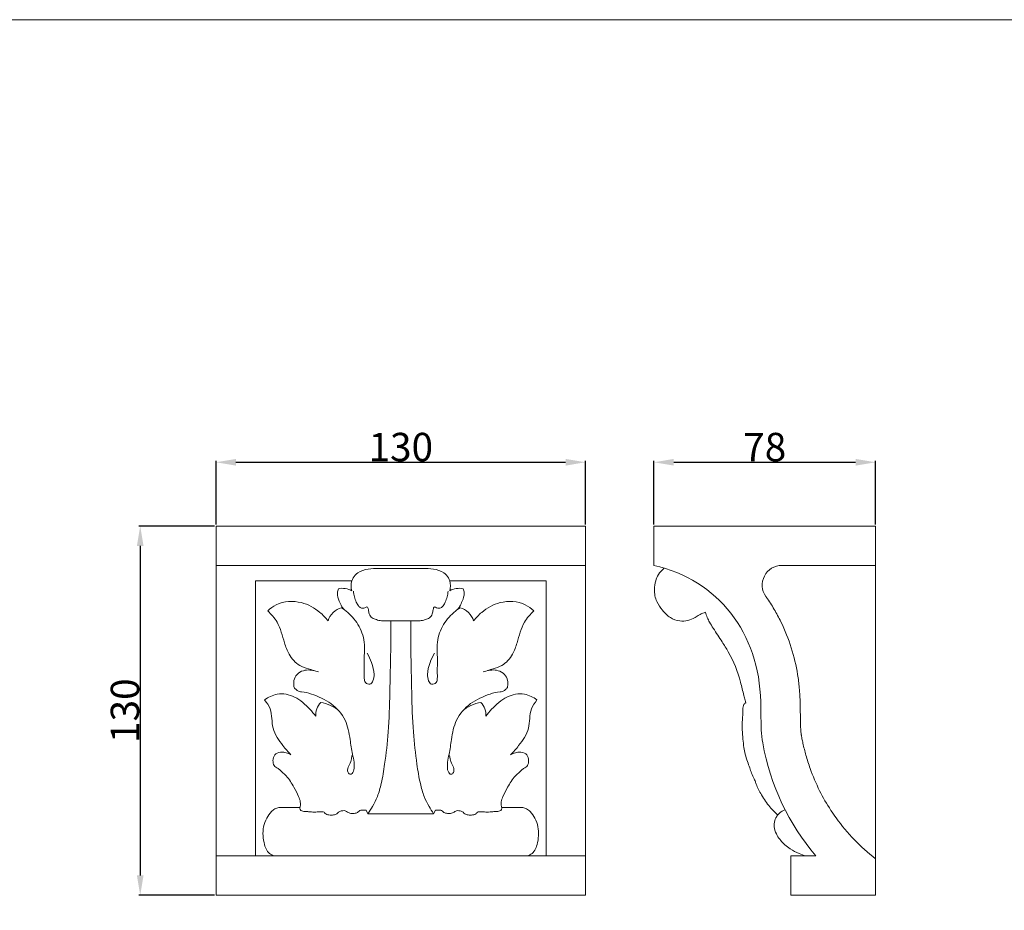
# Model space of a CAD drawing. Units: millimetres. Extents: x 0 to 1100, y 0 to 1000.
# Drawn here: x 550 to 896, y 686 to 1000 of the extents above; entities that cross this region are included whole.
import ezdxf

# ---------------------------------------------------------------- set-up
doc = ezdxf.new("R2010")
doc.units = ezdxf.units.MM
doc.layers.get('0').update_dxf_attribs({"lineweight": 5})
doc.styles.add('Arial', font='arial.ttf')
doc.dimstyles.new('Dimension Style 01', dxfattribs={"dimtxt": 10, "dimasz": 7, "dimexe": 0.5, "dimexo": 0.5, "dimgap": 0.25, "dimtad": 1, "dimtoh": 1, "dimdec": 0, "dimzin": 1, "dimdsep": 46, "dimtxsty": 'Arial', "dimcen": 0.5, "dimazin": 0, "dimtfac": 1, "dimtdec": 4, "dimtix": 1, "dimtmove": 1, "dimatfit": 3, "dimfxl": 1, "dimtolj": 1, "dimtzin": 1, "dimarcsym": 0})

# ---------------------------------------------------------------- blocks, each defined once
blk = doc.blocks.new('*D577')
at = {"color": 0, "lineweight": -2, "transparency": 16777216}
for p, q in [((773.18, 822.26), (773.18, 844.7)), ((780.18, 844.2), (844.18, 844.2)), ((851.18, 822.26), (851.18, 844.7))]:
    blk.add_line(p, q, dxfattribs=at)
at = {"color": 0, "transparency": 16777216}
for points in [[(780.18, 845.37), (780.18, 843.03), (773.18, 844.2)], [(844.18, 845.37), (844.18, 843.03), (851.18, 844.2)]]:
    blk.add_solid(points, dxfattribs=at)
at = {"layer": 'Defpoints', "color": 0, "transparency": 16777216}
for p in [(851.18, 844.2), (773.18, 821.76), (851.18, 821.76)]:
    blk.add_point(p, dxfattribs=at)
at = {"color": 0, "transparency": 16777216, "insert": (812.18, 849.55), "char_height": 10, "attachment_point": 5, "style": 'Arial'}
blk.add_mtext('\\A1;78', dxfattribs=at)
blk = doc.blocks.new('*D578')
at = {"color": 0, "lineweight": -2, "transparency": 16777216}
for p, q in [((618.61, 821.76), (591.91, 821.76)), ((592.41, 814.76), (592.41, 698.76)), ((618.61, 691.76), (591.91, 691.76))]:
    blk.add_line(p, q, dxfattribs=at)
at = {"color": 0, "transparency": 16777216}
for points in [[(591.24, 814.76), (593.58, 814.76), (592.41, 821.76)], [(591.24, 698.76), (593.58, 698.76), (592.41, 691.76)]]:
    blk.add_solid(points, dxfattribs=at)
at = {"layer": 'Defpoints', "color": 0, "transparency": 16777216}
for p in [(619.11, 821.76), (592.41, 691.76), (619.11, 691.76)]:
    blk.add_point(p, dxfattribs=at)
at = {"color": 0, "transparency": 16777216, "insert": (587.05, 756.76), "char_height": 10, "attachment_point": 5, "rotation": 90, "style": 'Arial'}
blk.add_mtext('\\A1;130', dxfattribs=at)
blk = doc.blocks.new('*D579')
at = {"color": 0, "lineweight": -2, "transparency": 16777216}
for p, q in [((619.11, 822.26), (619.11, 844.7)), ((626.11, 844.2), (742.11, 844.2)), ((749.11, 822.26), (749.11, 844.7))]:
    blk.add_line(p, q, dxfattribs=at)
at = {"color": 0, "transparency": 16777216}
for points in [[(626.11, 845.37), (626.11, 843.03), (619.11, 844.2)], [(742.11, 845.37), (742.11, 843.03), (749.11, 844.2)]]:
    blk.add_solid(points, dxfattribs=at)
at = {"layer": 'Defpoints', "color": 0, "transparency": 16777216}
for p in [(749.11, 844.2), (619.11, 821.76), (749.11, 821.76)]:
    blk.add_point(p, dxfattribs=at)
at = {"color": 0, "transparency": 16777216, "insert": (684.11, 849.56), "char_height": 10, "attachment_point": 5, "style": 'Arial'}
blk.add_mtext('\\A1;130', dxfattribs=at)
blk = doc.blocks.new('KR-011_130_130_f')
for p, q in [((-65, -130), (-65, 0)), ((65, -130), (65, 0)), ((0, -13.87), (-65, -13.87)), ((0, -13.87), (65, -13.87)), ((-42.58, -99.08), (-35.46, -99.08)), ((-11.54, -101.29), (-12.22, -100.03)), ((11.54, -101.29), (12.22, -100.03)), ((42.58, -99.08), (35.47, -99.08)), ((-11.54, -101.29), (0, -101.29)), ((11.54, -101.29), (0, -101.29)), ((0, -116.13), (-65, -116.13)), ((0, -116.13), (65, -116.13))]:
    blk.add_line(p, q)
for points in [[(0, -130), (-65, -130), (-65, 0), (0, 0)], [(0, -130), (65, -130), (65, 0), (0, 0)], [(-17.26, -19.35), (-51.13, -19.35), (-51.13, -116.13)], [(17.26, -19.35), (51.13, -19.35), (51.13, -116.13)]]:
    blk.add_lwpolyline(points)
for points, knots in [([(0, -14.92), (-1.33, -14.97), (-2.67, -15.01), (-4, -15), (-5.26, -14.99), (-6.52, -14.93), (-7.77, -14.93), (-9, -14.93), (-10.23, -14.98), (-11.47, -15.17), (-12.78, -15.36), (-14.11, -15.71), (-15.17, -16.48), (-15.8, -16.94), (-16.33, -17.56), (-16.74, -18.24), (-16.95, -18.6), (-17.12, -18.97), (-17.26, -19.35)], [0, 0, 0, 0, 1, 1, 1, 2, 2, 2, 3, 3, 3, 4, 4, 4, 5, 5, 5, 6, 6, 6, 6]), ([(0, -14.92), (1.33, -14.97), (2.67, -15.01), (4, -15), (5.26, -14.99), (6.52, -14.93), (7.77, -14.93), (9, -14.93), (10.23, -14.98), (11.47, -15.17), (12.78, -15.36), (14.12, -15.71), (15.17, -16.48), (15.8, -16.94), (16.33, -17.56), (16.74, -18.24), (16.95, -18.6), (17.12, -18.97), (17.26, -19.35)], [0, 0, 0, 0, 1, 1, 1, 2, 2, 2, 3, 3, 3, 4, 4, 4, 5, 5, 5, 6, 6, 6, 6]), ([(-21.93, -22.07), (-22.12, -22.54), (-22.26, -23.06), (-22.29, -23.57), (-22.34, -24.54), (-22, -25.5), (-21.63, -26.43), (-21.35, -27.11), (-21.06, -27.77), (-20.7, -28.39), (-20.51, -28.71), (-20.31, -29.01), (-20.09, -29.31)], [0, 0, 0, 0, 1, 1, 1, 2, 2, 2, 3, 3, 3, 4, 4, 4, 4]), ([(0, -33.43), (-1, -33.43), (-2, -33.43), (-3, -33.43), (-3.89, -33.43), (-4.77, -33.43), (-5.65, -33.41), (-6.18, -33.4), (-6.72, -33.38), (-7.23, -33.3), (-7.85, -33.2), (-8.44, -33), (-9.04, -32.79), (-9.53, -32.62), (-10.02, -32.43), (-10.39, -32.09), (-10.81, -31.7), (-11.06, -31.09), (-11.2, -30.53), (-11.32, -30.06), (-11.35, -29.62), (-11.46, -29.07), (-11.5, -28.85), (-11.56, -28.62), (-11.71, -28.53), (-11.84, -28.46), (-12.05, -28.5), (-12.23, -28.56), (-12.51, -28.67), (-12.72, -28.83), (-12.98, -28.91), (-13.31, -29.01), (-13.72, -28.98), (-14.05, -28.82), (-14.4, -28.66), (-14.67, -28.36), (-14.91, -28.05), (-15.21, -27.65), (-15.47, -27.23), (-15.67, -26.78), (-15.94, -26.2), (-16.11, -25.58), (-16.27, -24.96), (-16.44, -24.28), (-16.58, -23.6), (-16.67, -22.92)], [0, 0, 0, 0, 1, 1, 1, 2, 2, 2, 3, 3, 3, 4, 4, 4, 5, 5, 5, 6, 6, 6, 7, 7, 7, 8, 8, 8, 9, 9, 9, 10, 10, 10, 11, 11, 11, 12, 12, 12, 13, 13, 13, 14, 14, 14, 15, 15, 15, 15]), ([(0, -33.43), (1, -33.43), (2, -33.43), (3.01, -33.43), (3.89, -33.43), (4.77, -33.43), (5.65, -33.41), (6.18, -33.4), (6.72, -33.38), (7.23, -33.3), (7.85, -33.2), (8.44, -33), (9.04, -32.79), (9.53, -32.62), (10.02, -32.43), (10.39, -32.09), (10.81, -31.7), (11.06, -31.09), (11.2, -30.53), (11.32, -30.06), (11.35, -29.62), (11.46, -29.07), (11.5, -28.85), (11.56, -28.62), (11.71, -28.53), (11.84, -28.46), (12.05, -28.5), (12.23, -28.56), (12.51, -28.67), (12.72, -28.83), (12.98, -28.91), (13.31, -29.01), (13.72, -28.98), (14.05, -28.82), (14.41, -28.66), (14.67, -28.36), (14.91, -28.05), (15.21, -27.65), (15.47, -27.23), (15.67, -26.78), (15.94, -26.2), (16.11, -25.58), (16.27, -24.96), (16.44, -24.28), (16.58, -23.6), (16.67, -22.92)], [0, 0, 0, 0, 1, 1, 1, 2, 2, 2, 3, 3, 3, 4, 4, 4, 5, 5, 5, 6, 6, 6, 7, 7, 7, 8, 8, 8, 9, 9, 9, 10, 10, 10, 11, 11, 11, 12, 12, 12, 13, 13, 13, 14, 14, 14, 15, 15, 15, 15]), ([(21.93, -22.07), (22.12, -22.54), (22.26, -23.06), (22.29, -23.57), (22.34, -24.54), (22, -25.5), (21.63, -26.43), (21.35, -27.11), (21.06, -27.77), (20.7, -28.39), (20.51, -28.71), (20.31, -29.01), (20.09, -29.31)], [0, 0, 0, 0, 1, 1, 1, 2, 2, 2, 3, 3, 3, 4, 4, 4, 4]), ([(-25.58, -33.38), (-26.44, -32.28), (-27.42, -31.29), (-28.49, -30.39), (-30.37, -28.83), (-32.55, -27.58), (-34.95, -26.98), (-37.87, -26.24), (-41.12, -26.44), (-43.81, -27.73), (-44.92, -28.27), (-45.94, -28.99), (-46.84, -29.82)], [0, 0, 0, 0, 1, 1, 1, 2, 2, 2, 3, 3, 3, 4, 4, 4, 4]), ([(25.58, -33.38), (26.44, -32.28), (27.42, -31.29), (28.49, -30.39), (30.37, -28.83), (32.55, -27.58), (34.95, -26.98), (37.87, -26.24), (41.12, -26.44), (43.81, -27.73), (44.92, -28.27), (45.94, -28.99), (46.84, -29.82)], [0, 0, 0, 0, 1, 1, 1, 2, 2, 2, 3, 3, 3, 4, 4, 4, 4]), ([(-46.84, -29.82), (-45.59, -31.01), (-44.43, -32.35), (-43.56, -33.84), (-42.28, -36.07), (-41.66, -38.64), (-40.91, -41.12), (-40.49, -42.5), (-40.02, -43.85), (-39.32, -45.11), (-38.42, -46.73), (-37.12, -48.21), (-35.53, -49.1), (-34.57, -49.63), (-33.51, -49.95), (-32.46, -50.28), (-31.31, -50.65), (-30.18, -51.02), (-29.01, -51.32)], [0, 0, 0, 0, 1, 1, 1, 2, 2, 2, 3, 3, 3, 4, 4, 4, 5, 5, 5, 6, 6, 6, 6]), ([(-11.88, -44.81), (-11.23, -45.84), (-10.72, -46.94), (-10.29, -48.1), (-9.81, -49.43), (-9.44, -50.82), (-9.41, -52.21), (-9.39, -52.97), (-9.46, -53.73), (-9.79, -54.49), (-10.01, -55.01), (-10.35, -55.53), (-10.84, -55.68), (-11.37, -55.83), (-12.08, -55.53), (-12.45, -55.07), (-12.76, -54.68), (-12.82, -54.16), (-12.85, -53.66), (-12.9, -52.84), (-12.86, -52.06), (-12.85, -51.27), (-12.83, -49.76), (-12.92, -48.22), (-12.89, -46.7), (-12.85, -45.05), (-12.68, -43.42), (-12.79, -41.78), (-12.94, -39.54), (-13.6, -37.3), (-14.69, -35.32), (-15.71, -33.47), (-17.1, -31.84), (-18.68, -30.45), (-19.38, -29.83), (-20.12, -29.26), (-20.89, -28.75)], [0, 0, 0, 0, 1, 1, 1, 2, 2, 2, 3, 3, 3, 4, 4, 4, 5, 5, 5, 6, 6, 6, 7, 7, 7, 8, 8, 8, 9, 9, 9, 10, 10, 10, 11, 11, 11, 12, 12, 12, 12]), ([(11.88, -44.81), (11.23, -45.84), (10.72, -46.94), (10.29, -48.1), (9.81, -49.43), (9.45, -50.82), (9.41, -52.21), (9.39, -52.97), (9.46, -53.73), (9.79, -54.49), (10.01, -55.01), (10.35, -55.53), (10.84, -55.68), (11.37, -55.83), (12.08, -55.53), (12.45, -55.07), (12.76, -54.68), (12.82, -54.16), (12.85, -53.66), (12.9, -52.84), (12.86, -52.06), (12.85, -51.27), (12.83, -49.76), (12.92, -48.22), (12.89, -46.7), (12.85, -45.05), (12.68, -43.42), (12.79, -41.78), (12.94, -39.54), (13.6, -37.3), (14.69, -35.32), (15.71, -33.47), (17.1, -31.84), (18.68, -30.45), (19.38, -29.83), (20.12, -29.26), (20.89, -28.75)], [0, 0, 0, 0, 1, 1, 1, 2, 2, 2, 3, 3, 3, 4, 4, 4, 5, 5, 5, 6, 6, 6, 7, 7, 7, 8, 8, 8, 9, 9, 9, 10, 10, 10, 11, 11, 11, 12, 12, 12, 12]), ([(46.84, -29.82), (45.59, -31.01), (44.43, -32.35), (43.56, -33.84), (42.28, -36.07), (41.66, -38.64), (40.91, -41.12), (40.49, -42.5), (40.03, -43.85), (39.32, -45.11), (38.42, -46.73), (37.12, -48.21), (35.53, -49.1), (34.57, -49.63), (33.51, -49.95), (32.46, -50.28), (31.31, -50.65), (30.18, -51.02), (29.02, -51.32)], [0, 0, 0, 0, 1, 1, 1, 2, 2, 2, 3, 3, 3, 4, 4, 4, 5, 5, 5, 6, 6, 6, 6]), ([(-3.53, -33.45), (-3.52, -36.91), (-3.52, -40.36), (-3.56, -43.81), (-3.61, -48.75), (-3.73, -53.69), (-3.85, -58.63), (-3.97, -63.26), (-4.09, -67.89), (-4.43, -72.5), (-4.72, -76.29), (-5.15, -80.07), (-5.68, -83.84), (-6, -86.14), (-6.36, -88.43), (-6.88, -90.69), (-7.24, -92.23), (-7.67, -93.75), (-8.25, -95.22), (-8.73, -96.42), (-9.32, -97.59), (-9.95, -98.72), (-10.45, -99.6), (-10.97, -100.46), (-11.54, -101.29)], [0, 0, 0, 0, 1, 1, 1, 2, 2, 2, 3, 3, 3, 4, 4, 4, 5, 5, 5, 6, 6, 6, 7, 7, 7, 8, 8, 8, 8]), ([(3.53, -33.45), (3.52, -36.91), (3.52, -40.36), (3.56, -43.81), (3.61, -48.75), (3.73, -53.69), (3.85, -58.63), (3.97, -63.26), (4.09, -67.89), (4.43, -72.5), (4.72, -76.29), (5.15, -80.07), (5.68, -83.84), (6, -86.14), (6.36, -88.43), (6.88, -90.69), (7.24, -92.23), (7.67, -93.75), (8.25, -95.22), (8.73, -96.42), (9.32, -97.59), (9.95, -98.72), (10.45, -99.6), (10.97, -100.46), (11.54, -101.29)], [0, 0, 0, 0, 1, 1, 1, 2, 2, 2, 3, 3, 3, 4, 4, 4, 5, 5, 5, 6, 6, 6, 7, 7, 7, 8, 8, 8, 8]), ([(-30.53, -50.89), (-31.02, -50.78), (-31.53, -50.71), (-32.03, -50.69), (-32.79, -50.65), (-33.56, -50.72), (-34.29, -50.93), (-35.13, -51.18), (-35.92, -51.61), (-36.52, -52.25), (-37.07, -52.83), (-37.45, -53.57), (-37.59, -54.34), (-37.7, -54.9), (-37.67, -55.47), (-37.64, -56.06), (-37.62, -56.33), (-37.6, -56.6), (-37.51, -56.83), (-37.36, -57.17), (-37.03, -57.42), (-36.71, -57.67), (-36.39, -57.92), (-36.08, -58.17), (-35.71, -58.27), (-35.48, -58.33), (-35.22, -58.33), (-34.96, -58.35), (-33.74, -58.4), (-32.59, -58.76), (-31.46, -59.15), (-29.01, -59.99), (-26.63, -61.04), (-24.57, -62.53), (-22.47, -64.06), (-20.71, -66.05), (-19.62, -68.34), (-18.62, -70.45), (-18.2, -72.81), (-17.83, -75.2), (-17.57, -76.89), (-17.34, -78.59), (-16.98, -80.35), (-16.79, -81.28), (-16.56, -82.23), (-16.46, -83.12), (-16.39, -83.66), (-16.38, -84.17), (-16.4, -84.83), (-16.42, -85.41), (-16.48, -86.1), (-16.85, -86.8), (-16.98, -87.06), (-17.16, -87.31), (-17.43, -87.37), (-17.72, -87.43), (-18.13, -87.27), (-18.37, -87), (-18.64, -86.71), (-18.71, -86.29), (-18.71, -85.92), (-18.71, -85.11), (-18.39, -84.52), (-18.08, -83.96), (-17.73, -83.32), (-17.41, -82.71), (-17.2, -80.81)], [0, 0, 0, 0, 1, 1, 1, 2, 2, 2, 3, 3, 3, 4, 4, 4, 5, 5, 5, 6, 6, 6, 7, 7, 7, 8, 8, 8, 9, 9, 9, 10, 10, 10, 11, 11, 11, 12, 12, 12, 13, 13, 13, 14, 14, 14, 15, 15, 15, 16, 16, 16, 17, 17, 17, 18, 18, 18, 19, 19, 19, 20, 20, 20, 21, 21, 21, 22, 22, 22, 22]), ([(30.53, -50.89), (31.02, -50.78), (31.53, -50.71), (32.03, -50.69), (32.79, -50.65), (33.56, -50.72), (34.29, -50.93), (35.13, -51.18), (35.92, -51.61), (36.52, -52.25), (37.07, -52.83), (37.45, -53.57), (37.59, -54.34), (37.7, -54.9), (37.67, -55.47), (37.64, -56.06), (37.62, -56.33), (37.61, -56.6), (37.51, -56.83), (37.36, -57.17), (37.03, -57.42), (36.71, -57.67), (36.39, -57.92), (36.08, -58.17), (35.71, -58.27), (35.48, -58.33), (35.22, -58.33), (34.96, -58.35), (33.75, -58.4), (32.6, -58.76), (31.46, -59.15), (29.01, -59.99), (26.63, -61.04), (24.57, -62.53), (22.47, -64.06), (20.71, -66.05), (19.62, -68.34), (18.62, -70.45), (18.2, -72.81), (17.83, -75.2), (17.57, -76.89), (17.34, -78.59), (16.98, -80.35), (16.79, -81.28), (16.56, -82.23), (16.46, -83.12), (16.39, -83.66), (16.38, -84.17), (16.4, -84.83), (16.42, -85.41), (16.48, -86.1), (16.85, -86.8), (16.98, -87.06), (17.16, -87.31), (17.43, -87.37), (17.72, -87.43), (18.13, -87.27), (18.37, -87), (18.64, -86.71), (18.71, -86.29), (18.71, -85.92), (18.71, -85.11), (18.39, -84.52), (18.08, -83.96), (17.73, -83.32), (17.41, -82.71), (17.2, -80.81)], [0, 0, 0, 0, 1, 1, 1, 2, 2, 2, 3, 3, 3, 4, 4, 4, 5, 5, 5, 6, 6, 6, 7, 7, 7, 8, 8, 8, 9, 9, 9, 10, 10, 10, 11, 11, 11, 12, 12, 12, 13, 13, 13, 14, 14, 14, 15, 15, 15, 16, 16, 16, 17, 17, 17, 18, 18, 18, 19, 19, 19, 20, 20, 20, 21, 21, 21, 22, 22, 22, 22]), ([(-29.88, -66.96), (-30.53, -66.1), (-31.24, -65.29), (-31.98, -64.5), (-33.56, -62.81), (-35.27, -61.2), (-37.36, -60.19), (-39.25, -59.28), (-41.45, -58.86), (-43.52, -59.22), (-45.12, -59.5), (-46.64, -60.25), (-47.92, -61.22)], [0, 0, 0, 0, 1, 1, 1, 2, 2, 2, 3, 3, 3, 4, 4, 4, 4]), ([(29.88, -66.96), (30.53, -66.1), (31.24, -65.29), (31.98, -64.5), (33.56, -62.81), (35.27, -61.2), (37.36, -60.19), (39.26, -59.28), (41.46, -58.86), (43.52, -59.22), (45.12, -59.5), (46.64, -60.25), (47.93, -61.22)], [0, 0, 0, 0, 1, 1, 1, 2, 2, 2, 3, 3, 3, 4, 4, 4, 4]), ([(-47.92, -61.22), (-47.14, -62.18), (-46.4, -63.24), (-45.98, -64.4), (-45.2, -66.52), (-45.49, -68.96), (-44.95, -71.16), (-44.39, -73.44), (-42.95, -75.45), (-41.47, -77.32), (-40.57, -78.44), (-39.66, -79.51), (-38.65, -80.49)], [0, 0, 0, 0, 1, 1, 1, 2, 2, 2, 3, 3, 3, 4, 4, 4, 4]), ([(47.93, -61.22), (47.14, -62.18), (46.4, -63.24), (45.98, -64.4), (45.2, -66.52), (45.49, -68.96), (44.95, -71.16), (44.4, -73.44), (42.95, -75.45), (41.47, -77.32), (40.57, -78.44), (39.67, -79.51), (38.65, -80.49)], [0, 0, 0, 0, 1, 1, 1, 2, 2, 2, 3, 3, 3, 4, 4, 4, 4]), ([(-38.65, -80.49), (-39.05, -80.29), (-39.47, -80.11), (-39.9, -79.97), (-40.46, -79.79), (-41.04, -79.65), (-41.65, -79.62), (-42.5, -79.57), (-43.43, -79.71), (-44.03, -80.24), (-44.52, -80.67), (-44.8, -81.35), (-44.91, -82.03), (-45.03, -82.69), (-44.99, -83.36), (-44.76, -83.99), (-44.67, -84.24), (-44.55, -84.48), (-44.36, -84.65), (-44.16, -84.84), (-43.88, -84.94), (-43.63, -85.07), (-43.3, -85.25), (-43.01, -85.51), (-42.73, -85.75), (-41.91, -86.47), (-41.08, -87.18), (-40.35, -87.98), (-39.26, -89.17), (-38.39, -90.55), (-37.59, -91.96), (-36.99, -93.02), (-36.43, -94.09), (-35.96, -95.22), (-35.7, -95.84), (-35.46, -96.48), (-35.37, -97.15), (-35.28, -97.86), (-35.34, -98.6), (-35.51, -99.3)], [0, 0, 0, 0, 1, 1, 1, 2, 2, 2, 3, 3, 3, 4, 4, 4, 5, 5, 5, 6, 6, 6, 7, 7, 7, 8, 8, 8, 9, 9, 9, 10, 10, 10, 11, 11, 11, 12, 12, 12, 13, 13, 13, 13]), ([(38.65, -80.49), (39.05, -80.29), (39.47, -80.11), (39.9, -79.97), (40.47, -79.79), (41.04, -79.65), (41.65, -79.62), (42.5, -79.57), (43.43, -79.71), (44.03, -80.24), (44.52, -80.67), (44.8, -81.35), (44.92, -82.03), (45.03, -82.69), (44.99, -83.36), (44.76, -83.99), (44.67, -84.24), (44.55, -84.48), (44.36, -84.65), (44.16, -84.84), (43.88, -84.94), (43.63, -85.07), (43.3, -85.25), (43.02, -85.51), (42.73, -85.75), (41.91, -86.47), (41.08, -87.18), (40.35, -87.98), (39.26, -89.17), (38.39, -90.55), (37.59, -91.96), (36.99, -93.02), (36.43, -94.09), (35.96, -95.22), (35.7, -95.84), (35.46, -96.48), (35.37, -97.15), (35.28, -97.86), (35.34, -98.6), (35.51, -99.3)], [0, 0, 0, 0, 1, 1, 1, 2, 2, 2, 3, 3, 3, 4, 4, 4, 5, 5, 5, 6, 6, 6, 7, 7, 7, 8, 8, 8, 9, 9, 9, 10, 10, 10, 11, 11, 11, 12, 12, 12, 13, 13, 13, 13]), ([(-44.17, -116.13), (-44.75, -116.05), (-45.32, -115.86), (-45.81, -115.55), (-46.35, -115.21), (-46.8, -114.71), (-47.14, -114.16), (-47.51, -113.55), (-47.75, -112.87), (-47.94, -112.17), (-48.5, -110.11), (-48.7, -107.92), (-48.27, -105.85), (-48.06, -104.81), (-47.68, -103.8), (-47.19, -102.86), (-46.74, -102.02), (-46.19, -101.24), (-45.54, -100.54), (-45.16, -100.14), (-44.75, -99.78), (-44.28, -99.53), (-43.87, -99.31), (-43.42, -99.18), (-42.96, -99.12), (-42.83, -99.1), (-42.71, -99.09), (-42.58, -99.08)], [0, 0, 0, 0, 1, 1, 1, 2, 2, 2, 3, 3, 3, 4, 4, 4, 5, 5, 5, 6, 6, 6, 7, 7, 7, 8, 8, 8, 9, 9, 9, 9]), ([(-12.22, -100.03), (-12.42, -100.02), (-12.62, -100.02), (-12.82, -100.02), (-13.16, -100.03), (-13.5, -100.04), (-13.84, -100.06), (-14.03, -100.07), (-14.21, -100.08), (-14.37, -100.15), (-14.6, -100.25), (-14.76, -100.47), (-14.96, -100.63), (-15.27, -100.89), (-15.66, -101.03), (-16.05, -101.11), (-16.55, -101.22), (-17.05, -101.23), (-17.55, -101.15), (-17.99, -101.08), (-18.43, -100.93), (-18.81, -100.68), (-18.99, -100.56), (-19.15, -100.41), (-19.34, -100.32), (-19.65, -100.17), (-20.01, -100.18), (-20.37, -100.21), (-20.75, -100.24), (-21.12, -100.31), (-21.46, -100.47), (-21.62, -100.55), (-21.78, -100.66), (-21.92, -100.78), (-22.13, -100.95), (-22.31, -101.15), (-22.52, -101.29), (-22.86, -101.52), (-23.27, -101.62), (-23.67, -101.69), (-24.2, -101.77), (-24.7, -101.79), (-25.29, -101.7), (-25.77, -101.62), (-26.32, -101.47), (-26.62, -101.17), (-26.77, -101.02), (-26.86, -100.84), (-27.01, -100.74), (-27.15, -100.64), (-27.35, -100.61), (-27.54, -100.59), (-27.84, -100.57), (-28.15, -100.58), (-28.45, -100.6), (-29.09, -100.63), (-29.73, -100.68), (-30.38, -100.68), (-31.07, -100.68), (-31.75, -100.63), (-32.42, -100.57), (-32.86, -100.53), (-33.29, -100.49), (-33.76, -100.46), (-34.27, -100.43), (-34.83, -100.43), (-35.15, -100.1), (-35.35, -99.91), (-35.47, -99.59), (-35.51, -99.3)], [0, 0, 0, 0, 1, 1, 1, 2, 2, 2, 3, 3, 3, 4, 4, 4, 5, 5, 5, 6, 6, 6, 7, 7, 7, 8, 8, 8, 9, 9, 9, 10, 10, 10, 11, 11, 11, 12, 12, 12, 13, 13, 13, 14, 14, 14, 15, 15, 15, 16, 16, 16, 17, 17, 17, 18, 18, 18, 19, 19, 19, 20, 20, 20, 21, 21, 21, 22, 22, 22, 23, 23, 23, 23]), ([(12.22, -100.03), (12.42, -100.02), (12.62, -100.02), (12.82, -100.02), (13.16, -100.03), (13.5, -100.04), (13.84, -100.06), (14.03, -100.07), (14.21, -100.08), (14.37, -100.15), (14.6, -100.25), (14.76, -100.47), (14.96, -100.63), (15.27, -100.89), (15.66, -101.03), (16.05, -101.11), (16.55, -101.22), (17.05, -101.23), (17.55, -101.15), (18, -101.08), (18.43, -100.93), (18.81, -100.68), (18.99, -100.56), (19.15, -100.41), (19.34, -100.32), (19.65, -100.17), (20.01, -100.18), (20.37, -100.21), (20.75, -100.24), (21.12, -100.31), (21.46, -100.47), (21.62, -100.55), (21.78, -100.66), (21.92, -100.78), (22.13, -100.95), (22.31, -101.15), (22.52, -101.29), (22.86, -101.52), (23.28, -101.62), (23.67, -101.69), (24.21, -101.77), (24.7, -101.79), (25.29, -101.7), (25.77, -101.62), (26.32, -101.47), (26.62, -101.17), (26.77, -101.02), (26.86, -100.84), (27.01, -100.74), (27.15, -100.64), (27.35, -100.61), (27.54, -100.59), (27.85, -100.57), (28.15, -100.58), (28.45, -100.6), (29.09, -100.63), (29.73, -100.68), (30.38, -100.68), (31.07, -100.68), (31.76, -100.63), (32.42, -100.57), (32.86, -100.53), (33.29, -100.49), (33.76, -100.46), (34.27, -100.43), (34.83, -100.43), (35.16, -100.1), (35.36, -99.91), (35.47, -99.59), (35.51, -99.3)], [0, 0, 0, 0, 1, 1, 1, 2, 2, 2, 3, 3, 3, 4, 4, 4, 5, 5, 5, 6, 6, 6, 7, 7, 7, 8, 8, 8, 9, 9, 9, 10, 10, 10, 11, 11, 11, 12, 12, 12, 13, 13, 13, 14, 14, 14, 15, 15, 15, 16, 16, 16, 17, 17, 17, 18, 18, 18, 19, 19, 19, 20, 20, 20, 21, 21, 21, 22, 22, 22, 23, 23, 23, 23]), ([(44.18, -116.13), (44.75, -116.05), (45.32, -115.86), (45.81, -115.55), (46.35, -115.21), (46.8, -114.71), (47.14, -114.16), (47.52, -113.55), (47.75, -112.87), (47.94, -112.17), (48.5, -110.11), (48.7, -107.92), (48.27, -105.85), (48.06, -104.81), (47.69, -103.8), (47.19, -102.86), (46.74, -102.02), (46.19, -101.24), (45.54, -100.54), (45.16, -100.14), (44.75, -99.78), (44.28, -99.53), (43.87, -99.31), (43.42, -99.18), (42.96, -99.12), (42.83, -99.1), (42.71, -99.09), (42.58, -99.08)], [0, 0, 0, 0, 1, 1, 1, 2, 2, 2, 3, 3, 3, 4, 4, 4, 5, 5, 5, 6, 6, 6, 7, 7, 7, 8, 8, 8, 9, 9, 9, 9])]:
    blk.add_open_spline(points, degree=3, knots=knots)
for points in [[(-17.26, -19.35), (-17.55, -20.27), (-17.56, -21.86), (-17.28, -22.77)], [(17.28, -22.77), (17.56, -21.86), (17.55, -20.27), (17.26, -19.35)], [(-17.28, -22.77), (-18.46, -22.04), (-20.58, -21.71), (-21.93, -22.07)], [(21.93, -22.07), (20.59, -21.71), (18.46, -22.04), (17.28, -22.77)], [(-20.89, -28.75), (-22.95, -29.26), (-25.05, -31.33), (-25.58, -33.38)], [(25.58, -33.38), (25.05, -31.33), (22.95, -29.26), (20.89, -28.75)], [(-28.13, -62.17), (-29.4, -63.2), (-30.18, -65.35), (-29.88, -66.96)], [(-21.69, -65.17), (-23.12, -63.71), (-26.09, -62.32), (-28.13, -62.17)], [(28.13, -62.17), (26.09, -62.32), (23.13, -63.71), (21.69, -65.17)], [(29.88, -66.96), (30.19, -65.35), (29.4, -63.2), (28.13, -62.17)]]:
    blk.add_open_spline(points, degree=3)
blk = doc.blocks.new('KR-011_130_130_b')
for points, knots in [([(0, -11.3), (0, -7.54), (0, -3.77), (0, 0), (-26, 0), (-52, 0), (-78, 0), (-78, -4.45), (-78, -8.91), (-78, -13.87), (-55.48, -18.86), (-40.89, -37.75), (-40.41, -61.94), (-40.37, -64.14), (-40.34, -65.75), (-40.31, -67.63), (-40.27, -70.25), (-40.24, -73.39), (-39.71, -76.32), (-36.99, -91.47), (-30.58, -104.83), (-21, -116.13), (-23.94, -116.13), (-26.88, -116.13), (-29.82, -116.13), (-29.82, -120.33), (-29.82, -124.79), (-29.82, -130), (-19.88, -130), (-9.94, -130), (0, -130), (0, -126.49), (0, -122.97), (0, -11.3)], [0, 0, 0, 0, 1, 1, 1, 2, 2, 2, 3, 3, 3, 4, 4, 4, 5, 5, 5, 6, 6, 6, 7, 7, 7, 8, 8, 8, 9, 9, 9, 10, 10, 10, 11, 11, 11, 11]), ([(-74.47, -14.98), (-75.22, -15.58), (-75.89, -16.3), (-76.39, -17.11), (-76.81, -17.79), (-77.11, -18.53), (-77.34, -19.28), (-77.63, -20.27), (-77.81, -21.3), (-77.82, -22.33), (-77.85, -23.8), (-77.55, -25.29), (-76.95, -26.62), (-76.46, -27.71), (-75.75, -28.69), (-74.99, -29.63), (-74.17, -30.63), (-73.28, -31.58), (-72.2, -32.25), (-71.22, -32.86), (-70.08, -33.24), (-68.92, -33.39), (-67.97, -33.51), (-67, -33.47), (-66.08, -33.25), (-65.17, -33.03), (-64.31, -32.64), (-63.51, -32.16), (-63, -31.86), (-62.51, -31.53), (-61.99, -31.26), (-61.6, -31.05), (-61.18, -30.88), (-60.77, -30.71), (-60.46, -30.59), (-60.16, -30.46), (-59.85, -30.35)], [0, 0, 0, 0, 1, 1, 1, 2, 2, 2, 3, 3, 3, 4, 4, 4, 5, 5, 5, 6, 6, 6, 7, 7, 7, 8, 8, 8, 9, 9, 9, 10, 10, 10, 11, 11, 11, 12, 12, 12, 12]), ([(0, -13.87), (-10.98, -13.87), (-21.96, -13.87), (-32.94, -13.87), (-35.6, -13.87), (-37.87, -15.25), (-39.09, -17.61), (-40.32, -19.98), (-40.13, -22.63), (-38.6, -24.8), (-38.52, -24.91), (-38.45, -25.01), (-38.38, -25.12), (-37.42, -26.49), (-36.52, -27.89), (-35.67, -29.33), (-34.83, -30.76), (-34.05, -32.22), (-33.32, -33.71), (-31.86, -36.68), (-30.64, -39.77), (-29.64, -42.93), (-28.68, -46), (-27.93, -49.14), (-27.42, -52.32), (-27.17, -53.86), (-26.97, -55.42), (-26.82, -56.98), (-26.74, -57.92), (-26.67, -58.86), (-26.62, -59.8), (-26.6, -60.19), (-26.58, -60.57), (-26.57, -60.96), (-26.56, -61.32), (-26.55, -61.69), (-26.54, -62.06), (-26.54, -62.3), (-26.53, -62.54), (-26.53, -62.78), (-26.52, -63.21), (-26.51, -63.65), (-26.5, -64.08), (-26.49, -64.61), (-26.48, -65.15), (-26.47, -65.68), (-26.47, -66.04), (-26.46, -66.4), (-26.45, -66.77), (-26.45, -67.31), (-26.44, -67.86), (-26.43, -68.41), (-26.42, -68.69), (-26.42, -68.98), (-26.41, -69.27), (-26.4, -69.81), (-26.39, -70.35), (-26.36, -70.89), (-26.34, -71.24), (-26.32, -71.59), (-26.3, -71.94), (-26.28, -72.16), (-26.26, -72.38), (-26.24, -72.6), (-26.21, -72.85), (-26.19, -73.1), (-26.15, -73.35), (-26.14, -73.42), (-26.13, -73.49), (-26.12, -73.56), (-26.11, -73.59), (-26.11, -73.63), (-26.1, -73.67), (-26.08, -73.79), (-26.06, -73.9), (-26.04, -74.01), (-25.99, -74.3), (-25.94, -74.58), (-25.88, -74.87), (-25.78, -75.4), (-25.67, -75.92), (-25.55, -76.45), (-25.24, -77.87), (-24.89, -79.28), (-24.5, -80.68), (-24.06, -82.26), (-23.56, -83.83), (-23.01, -85.37), (-22.05, -88.04), (-20.94, -90.65), (-19.67, -93.19), (-18.48, -95.56), (-17.16, -97.87), (-15.7, -100.09), (-15.11, -100.99), (-14.5, -101.89), (-13.87, -102.77), (-9.96, -108.18), (-5.31, -113.01), (0, -117.14)], [0, 0, 0, 0, 1, 1, 1, 2, 2, 2, 3, 3, 3, 4, 4, 4, 5, 5, 5, 6, 6, 6, 7, 7, 7, 8, 8, 8, 9, 9, 9, 10, 10, 10, 11, 11, 11, 12, 12, 12, 13, 13, 13, 14, 14, 14, 15, 15, 15, 16, 16, 16, 17, 17, 17, 18, 18, 18, 19, 19, 19, 20, 20, 20, 21, 21, 21, 22, 22, 22, 23, 23, 23, 24, 24, 24, 25, 25, 25, 26, 26, 26, 27, 27, 27, 28, 28, 28, 29, 29, 29, 30, 30, 30, 31, 31, 31, 32, 32, 32, 33, 33, 33, 33]), ([(-45.63, -62.26), (-45.71, -61.95), (-45.78, -61.63), (-45.86, -61.32), (-46.01, -60.78), (-46.17, -60.25), (-46.31, -59.71), (-46.75, -58.14), (-47.09, -56.55), (-47.51, -54.97), (-48.5, -51.26), (-49.94, -47.63), (-51.83, -44.28), (-52.5, -43.09), (-53.23, -41.94), (-53.97, -40.8), (-55.01, -39.2), (-56.07, -37.61), (-57.1, -36), (-57.55, -35.29), (-58, -34.58), (-58.41, -33.84), (-58.7, -33.31), (-58.98, -32.77), (-59.21, -32.21), (-59.47, -31.61), (-59.68, -30.98), (-59.85, -30.35)], [0, 0, 0, 0, 1, 1, 1, 2, 2, 2, 3, 3, 3, 4, 4, 4, 5, 5, 5, 6, 6, 6, 7, 7, 7, 8, 8, 8, 9, 9, 9, 9]), ([(-46.67, -66.54), (-46.68, -66.34), (-46.69, -66.15), (-46.7, -65.95), (-46.7, -65.64), (-46.69, -65.34), (-46.7, -65.03), (-46.71, -64.82), (-46.72, -64.61), (-46.71, -64.4), (-46.71, -64.33), (-46.7, -64.26), (-46.7, -64.19), (-46.68, -64.04), (-46.65, -63.9), (-46.62, -63.76), (-46.59, -63.61), (-46.54, -63.47), (-46.5, -63.32), (-46.46, -63.17), (-46.41, -63.01), (-46.34, -62.86), (-46.29, -62.74), (-46.21, -62.62), (-46.11, -62.52), (-46, -62.41), (-45.86, -62.34), (-45.72, -62.29), (-45.66, -62.27), (-45.6, -62.25), (-45.54, -62.24)], [0, 0, 0, 0, 1, 1, 1, 2, 2, 2, 3, 3, 3, 4, 4, 4, 5, 5, 5, 6, 6, 6, 7, 7, 7, 8, 8, 8, 9, 9, 9, 10, 10, 10, 10]), ([(-34.44, -101.76), (-34.83, -101.38), (-35.22, -101), (-35.59, -100.62), (-36.14, -100.05), (-36.67, -99.48), (-37.17, -98.88), (-37.72, -98.22), (-38.22, -97.53), (-38.71, -96.83), (-39.21, -96.12), (-39.69, -95.39), (-40.14, -94.64), (-40.87, -93.44), (-41.52, -92.19), (-41.99, -90.86), (-42.13, -90.48), (-42.25, -90.09), (-42.41, -89.72), (-42.51, -89.47), (-42.64, -89.24), (-42.75, -89), (-43.07, -88.35), (-43.34, -87.67), (-43.6, -87), (-43.84, -86.37), (-44.07, -85.75), (-44.29, -85.12), (-44.55, -84.38), (-44.8, -83.64), (-45.05, -82.9), (-45.34, -82.06), (-45.64, -81.22), (-45.86, -80.36), (-46.06, -79.57), (-46.2, -78.77), (-46.32, -77.96), (-46.47, -76.97), (-46.58, -75.98), (-46.68, -74.99), (-46.79, -73.92), (-46.87, -72.84), (-46.9, -71.76), (-46.93, -70.93), (-46.93, -70.09), (-46.91, -69.26), (-46.89, -68.71), (-46.87, -68.15), (-46.82, -67.6), (-46.81, -67.42), (-46.79, -67.24), (-46.76, -67.06), (-46.74, -66.88), (-46.71, -66.71), (-46.67, -66.54)], [0, 0, 0, 0, 1, 1, 1, 2, 2, 2, 3, 3, 3, 4, 4, 4, 5, 5, 5, 6, 6, 6, 7, 7, 7, 8, 8, 8, 9, 9, 9, 10, 10, 10, 11, 11, 11, 12, 12, 12, 13, 13, 13, 14, 14, 14, 15, 15, 15, 16, 16, 16, 17, 17, 17, 18, 18, 18, 18]), ([(-24.46, -116.13), (-25.3, -115.92), (-26.12, -115.66), (-26.92, -115.32), (-27.99, -114.87), (-29.01, -114.3), (-29.99, -113.66), (-30.66, -113.23), (-31.3, -112.76), (-31.9, -112.24), (-32.44, -111.77), (-32.93, -111.25), (-33.38, -110.7), (-33.84, -110.14), (-34.25, -109.53), (-34.61, -108.89), (-35.03, -108.14), (-35.38, -107.34), (-35.57, -106.49), (-35.73, -105.75), (-35.75, -104.97), (-35.61, -104.22), (-35.48, -103.51), (-35.2, -102.82), (-34.79, -102.23), (-34.54, -101.85), (-34.24, -101.51), (-33.91, -101.2), (-33.59, -100.9), (-33.25, -100.64), (-32.88, -100.41), (-32.55, -100.21), (-32.21, -100.03), (-31.86, -99.88)], [0, 0, 0, 0, 1, 1, 1, 2, 2, 2, 3, 3, 3, 4, 4, 4, 5, 5, 5, 6, 6, 6, 7, 7, 7, 8, 8, 8, 9, 9, 9, 10, 10, 10, 11, 11, 11, 11])]:
    blk.add_open_spline(points, degree=3, knots=knots)

msp = doc.modelspace()

# ---------------------------------------------------------------- linework, layer by layer
msp.add_lwpolyline([(0, 0), (1100, 0), (1100, 1000), (0, 1000), (0, 0)])

# ---------------------------------------------------------------- block references
for name, p in [('KR-011_130_130_f', (684.11, 821.76)), ('KR-011_130_130_b', (851.18, 821.76))]:
    msp.add_blockref(name, p)

# ---------------------------------------------------------------- dimensions: what is measured, and where the dimension line sits
for base, p1, p2, picture, middle in [((749.11, 844.2), (619.11, 821.76), (749.11, 821.76), '*D579', (684.11, 849.56)), ((851.18, 844.2), (773.18, 821.76), (851.18, 821.76), '*D577', (812.18, 849.55))]:
    dim = msp.add_linear_dim(base=base, p1=p1, p2=p2, dimstyle='Dimension Style 01')
    dim.commit()
    dim.dimension.update_dxf_attribs({"geometry": picture, "text_midpoint": middle})
dim = msp.add_linear_dim(base=(592.41, 691.76), p1=(619.11, 821.76), p2=(619.11, 691.76), angle=90, dimstyle='Dimension Style 01')
dim.commit()
dim.dimension.update_dxf_attribs({"geometry": '*D578', "text_midpoint": (587.05, 756.76)})

doc.saveas('drawing.dxf')
